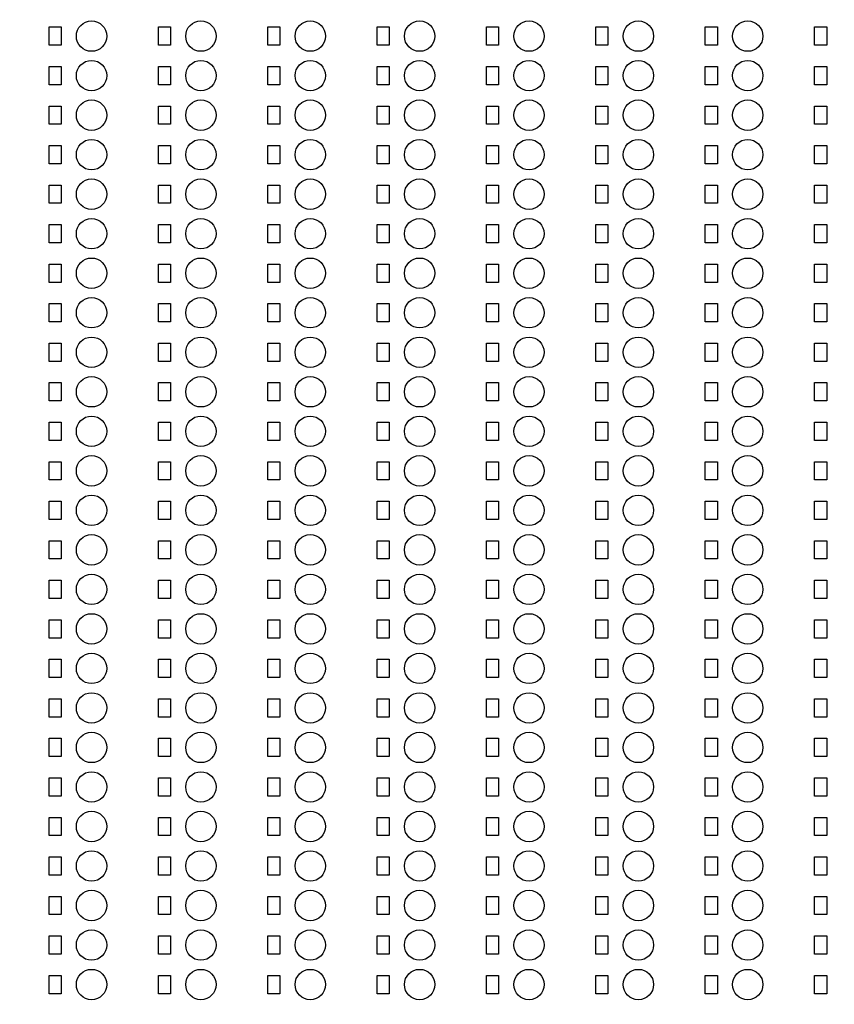
# Model space of a CAD drawing. Units: inches. Extents: x 248 to 257848, y -133774 to 133826.
# Drawn here: x 208206 to 214910, y 41684 to 49781 of the extents above; entities that cross this region are included whole.
import ezdxf

# ---------------------------------------------------------------- set-up
doc = ezdxf.new("R2010")
doc.units = ezdxf.units.IN
doc.header["$MEASUREMENT"] = 0
doc.layers.add('1 - Negative', color=150, linetype='Continuous')

msp = doc.modelspace()

# ---------------------------------------------------------------- linework, layer by layer
msp.add_circle((190947.5, 66925.6), 50800)
at = {"layer": '1 - Negative'}
for points in [[(208547.5, 49571.4), (208447.5, 49571.4), (208447.5, 49721.4), (208547.5, 49721.4)], [(208547.5, 49571.4), (208447.5, 49571.4), (208447.5, 49721.4), (208547.5, 49721.4)], [(209447.5, 49571.4), (209347.5, 49571.4), (209347.5, 49721.4), (209447.5, 49721.4)], [(209447.5, 49571.4), (209347.5, 49571.4), (209347.5, 49721.4), (209447.5, 49721.4)], [(210347.5, 49571.4), (210247.5, 49571.4), (210247.5, 49721.4), (210347.5, 49721.4)], [(210347.5, 49571.4), (210247.5, 49571.4), (210247.5, 49721.4), (210347.5, 49721.4)], [(211247.5, 49571.4), (211147.5, 49571.4), (211147.5, 49721.4), (211247.5, 49721.4)], [(211247.5, 49571.4), (211147.5, 49571.4), (211147.5, 49721.4), (211247.5, 49721.4)], [(212147.5, 49571.4), (212047.5, 49571.4), (212047.5, 49721.4), (212147.5, 49721.4)], [(212147.5, 49571.4), (212047.5, 49571.4), (212047.5, 49721.4), (212147.5, 49721.4)], [(213047.5, 49571.4), (212947.5, 49571.4), (212947.5, 49721.4), (213047.5, 49721.4)], [(213047.5, 49571.4), (212947.5, 49571.4), (212947.5, 49721.4), (213047.5, 49721.4)], [(213947.5, 49571.4), (213847.5, 49571.4), (213847.5, 49721.4), (213947.5, 49721.4)], [(213947.5, 49571.4), (213847.5, 49571.4), (213847.5, 49721.4), (213947.5, 49721.4)], [(214847.5, 49571.4), (214747.5, 49571.4), (214747.5, 49721.4), (214847.5, 49721.4)], [(214847.5, 49571.4), (214747.5, 49571.4), (214747.5, 49721.4), (214847.5, 49721.4)], [(208547.5, 49246.4), (208447.5, 49246.4), (208447.5, 49396.4), (208547.5, 49396.4)], [(208547.5, 49246.4), (208447.5, 49246.4), (208447.5, 49396.4), (208547.5, 49396.4)], [(209447.5, 49246.4), (209347.5, 49246.4), (209347.5, 49396.4), (209447.5, 49396.4)], [(209447.5, 49246.4), (209347.5, 49246.4), (209347.5, 49396.4), (209447.5, 49396.4)], [(210347.5, 49246.4), (210247.5, 49246.4), (210247.5, 49396.4), (210347.5, 49396.4)], [(210347.5, 49246.4), (210247.5, 49246.4), (210247.5, 49396.4), (210347.5, 49396.4)], [(211247.5, 49246.4), (211147.5, 49246.4), (211147.5, 49396.4), (211247.5, 49396.4)], [(211247.5, 49246.4), (211147.5, 49246.4), (211147.5, 49396.4), (211247.5, 49396.4)], [(212147.5, 49246.4), (212047.5, 49246.4), (212047.5, 49396.4), (212147.5, 49396.4)], [(212147.5, 49246.4), (212047.5, 49246.4), (212047.5, 49396.4), (212147.5, 49396.4)], [(213047.5, 49246.4), (212947.5, 49246.4), (212947.5, 49396.4), (213047.5, 49396.4)], [(213047.5, 49246.4), (212947.5, 49246.4), (212947.5, 49396.4), (213047.5, 49396.4)], [(213947.5, 49246.4), (213847.5, 49246.4), (213847.5, 49396.4), (213947.5, 49396.4)], [(213947.5, 49246.4), (213847.5, 49246.4), (213847.5, 49396.4), (213947.5, 49396.4)], [(214847.5, 49246.4), (214747.5, 49246.4), (214747.5, 49396.4), (214847.5, 49396.4)], [(214847.5, 49246.4), (214747.5, 49246.4), (214747.5, 49396.4), (214847.5, 49396.4)], [(208547.5, 48921.4), (208447.5, 48921.4), (208447.5, 49071.4), (208547.5, 49071.4)], [(208547.5, 48921.4), (208447.5, 48921.4), (208447.5, 49071.4), (208547.5, 49071.4)], [(209447.5, 48921.4), (209347.5, 48921.4), (209347.5, 49071.4), (209447.5, 49071.4)], [(209447.5, 48921.4), (209347.5, 48921.4), (209347.5, 49071.4), (209447.5, 49071.4)], [(210347.5, 48921.4), (210247.5, 48921.4), (210247.5, 49071.4), (210347.5, 49071.4)], [(210347.5, 48921.4), (210247.5, 48921.4), (210247.5, 49071.4), (210347.5, 49071.4)], [(211247.5, 48921.4), (211147.5, 48921.4), (211147.5, 49071.4), (211247.5, 49071.4)], [(211247.5, 48921.4), (211147.5, 48921.4), (211147.5, 49071.4), (211247.5, 49071.4)], [(212147.5, 48921.4), (212047.5, 48921.4), (212047.5, 49071.4), (212147.5, 49071.4)], [(212147.5, 48921.4), (212047.5, 48921.4), (212047.5, 49071.4), (212147.5, 49071.4)], [(213047.5, 48921.4), (212947.5, 48921.4), (212947.5, 49071.4), (213047.5, 49071.4)], [(213047.5, 48921.4), (212947.5, 48921.4), (212947.5, 49071.4), (213047.5, 49071.4)], [(213947.5, 48921.4), (213847.5, 48921.4), (213847.5, 49071.4), (213947.5, 49071.4)], [(213947.5, 48921.4), (213847.5, 48921.4), (213847.5, 49071.4), (213947.5, 49071.4)], [(214847.5, 48921.4), (214747.5, 48921.4), (214747.5, 49071.4), (214847.5, 49071.4)], [(214847.5, 48921.4), (214747.5, 48921.4), (214747.5, 49071.4), (214847.5, 49071.4)], [(208547.5, 48596.4), (208447.5, 48596.4), (208447.5, 48746.4), (208547.5, 48746.4)], [(208547.5, 48596.4), (208447.5, 48596.4), (208447.5, 48746.4), (208547.5, 48746.4)], [(209447.5, 48596.4), (209347.5, 48596.4), (209347.5, 48746.4), (209447.5, 48746.4)], [(209447.5, 48596.4), (209347.5, 48596.4), (209347.5, 48746.4), (209447.5, 48746.4)], [(210347.5, 48596.4), (210247.5, 48596.4), (210247.5, 48746.4), (210347.5, 48746.4)], [(210347.5, 48596.4), (210247.5, 48596.4), (210247.5, 48746.4), (210347.5, 48746.4)], [(211247.5, 48596.4), (211147.5, 48596.4), (211147.5, 48746.4), (211247.5, 48746.4)], [(211247.5, 48596.4), (211147.5, 48596.4), (211147.5, 48746.4), (211247.5, 48746.4)], [(212147.5, 48596.4), (212047.5, 48596.4), (212047.5, 48746.4), (212147.5, 48746.4)], [(212147.5, 48596.4), (212047.5, 48596.4), (212047.5, 48746.4), (212147.5, 48746.4)], [(213047.5, 48596.4), (212947.5, 48596.4), (212947.5, 48746.4), (213047.5, 48746.4)], [(213047.5, 48596.4), (212947.5, 48596.4), (212947.5, 48746.4), (213047.5, 48746.4)], [(213947.5, 48596.4), (213847.5, 48596.4), (213847.5, 48746.4), (213947.5, 48746.4)], [(213947.5, 48596.4), (213847.5, 48596.4), (213847.5, 48746.4), (213947.5, 48746.4)], [(214847.5, 48596.4), (214747.5, 48596.4), (214747.5, 48746.4), (214847.5, 48746.4)], [(214847.5, 48596.4), (214747.5, 48596.4), (214747.5, 48746.4), (214847.5, 48746.4)], [(208547.5, 48271.4), (208447.5, 48271.4), (208447.5, 48421.4), (208547.5, 48421.4)], [(208547.5, 48271.4), (208447.5, 48271.4), (208447.5, 48421.4), (208547.5, 48421.4)], [(209447.5, 48271.4), (209347.5, 48271.4), (209347.5, 48421.4), (209447.5, 48421.4)], [(209447.5, 48271.4), (209347.5, 48271.4), (209347.5, 48421.4), (209447.5, 48421.4)], [(210347.5, 48271.4), (210247.5, 48271.4), (210247.5, 48421.4), (210347.5, 48421.4)], [(210347.5, 48271.4), (210247.5, 48271.4), (210247.5, 48421.4), (210347.5, 48421.4)], [(211247.5, 48271.4), (211147.5, 48271.4), (211147.5, 48421.4), (211247.5, 48421.4)], [(211247.5, 48271.4), (211147.5, 48271.4), (211147.5, 48421.4), (211247.5, 48421.4)], [(212147.5, 48271.4), (212047.5, 48271.4), (212047.5, 48421.4), (212147.5, 48421.4)], [(212147.5, 48271.4), (212047.5, 48271.4), (212047.5, 48421.4), (212147.5, 48421.4)], [(213047.5, 48271.4), (212947.5, 48271.4), (212947.5, 48421.4), (213047.5, 48421.4)], [(213047.5, 48271.4), (212947.5, 48271.4), (212947.5, 48421.4), (213047.5, 48421.4)], [(213947.5, 48271.4), (213847.5, 48271.4), (213847.5, 48421.4), (213947.5, 48421.4)], [(213947.5, 48271.4), (213847.5, 48271.4), (213847.5, 48421.4), (213947.5, 48421.4)], [(214847.5, 48271.4), (214747.5, 48271.4), (214747.5, 48421.4), (214847.5, 48421.4)], [(214847.5, 48271.4), (214747.5, 48271.4), (214747.5, 48421.4), (214847.5, 48421.4)], [(208547.5, 47946.4), (208447.5, 47946.4), (208447.5, 48096.4), (208547.5, 48096.4)], [(208547.5, 47946.4), (208447.5, 47946.4), (208447.5, 48096.4), (208547.5, 48096.4)], [(209447.5, 47946.4), (209347.5, 47946.4), (209347.5, 48096.4), (209447.5, 48096.4)], [(209447.5, 47946.4), (209347.5, 47946.4), (209347.5, 48096.4), (209447.5, 48096.4)], [(210347.5, 47946.4), (210247.5, 47946.4), (210247.5, 48096.4), (210347.5, 48096.4)], [(210347.5, 47946.4), (210247.5, 47946.4), (210247.5, 48096.4), (210347.5, 48096.4)], [(211247.5, 47946.4), (211147.5, 47946.4), (211147.5, 48096.4), (211247.5, 48096.4)], [(211247.5, 47946.4), (211147.5, 47946.4), (211147.5, 48096.4), (211247.5, 48096.4)], [(212147.5, 47946.4), (212047.5, 47946.4), (212047.5, 48096.4), (212147.5, 48096.4)], [(212147.5, 47946.4), (212047.5, 47946.4), (212047.5, 48096.4), (212147.5, 48096.4)], [(213047.5, 47946.4), (212947.5, 47946.4), (212947.5, 48096.4), (213047.5, 48096.4)], [(213047.5, 47946.4), (212947.5, 47946.4), (212947.5, 48096.4), (213047.5, 48096.4)], [(213947.5, 47946.4), (213847.5, 47946.4), (213847.5, 48096.4), (213947.5, 48096.4)], [(213947.5, 47946.4), (213847.5, 47946.4), (213847.5, 48096.4), (213947.5, 48096.4)], [(214847.5, 47946.4), (214747.5, 47946.4), (214747.5, 48096.4), (214847.5, 48096.4)], [(214847.5, 47946.4), (214747.5, 47946.4), (214747.5, 48096.4), (214847.5, 48096.4)], [(208547.5, 47621.4), (208447.5, 47621.4), (208447.5, 47771.4), (208547.5, 47771.4)], [(208547.5, 47621.4), (208447.5, 47621.4), (208447.5, 47771.4), (208547.5, 47771.4)], [(209447.5, 47621.4), (209347.5, 47621.4), (209347.5, 47771.4), (209447.5, 47771.4)], [(209447.5, 47621.4), (209347.5, 47621.4), (209347.5, 47771.4), (209447.5, 47771.4)], [(210347.5, 47621.4), (210247.5, 47621.4), (210247.5, 47771.4), (210347.5, 47771.4)], [(210347.5, 47621.4), (210247.5, 47621.4), (210247.5, 47771.4), (210347.5, 47771.4)], [(211247.5, 47621.4), (211147.5, 47621.4), (211147.5, 47771.4), (211247.5, 47771.4)], [(211247.5, 47621.4), (211147.5, 47621.4), (211147.5, 47771.4), (211247.5, 47771.4)], [(212147.5, 47621.4), (212047.5, 47621.4), (212047.5, 47771.4), (212147.5, 47771.4)], [(212147.5, 47621.4), (212047.5, 47621.4), (212047.5, 47771.4), (212147.5, 47771.4)], [(213047.5, 47621.4), (212947.5, 47621.4), (212947.5, 47771.4), (213047.5, 47771.4)], [(213047.5, 47621.4), (212947.5, 47621.4), (212947.5, 47771.4), (213047.5, 47771.4)], [(213947.5, 47621.4), (213847.5, 47621.4), (213847.5, 47771.4), (213947.5, 47771.4)], [(213947.5, 47621.4), (213847.5, 47621.4), (213847.5, 47771.4), (213947.5, 47771.4)], [(214847.5, 47621.4), (214747.5, 47621.4), (214747.5, 47771.4), (214847.5, 47771.4)], [(214847.5, 47621.4), (214747.5, 47621.4), (214747.5, 47771.4), (214847.5, 47771.4)], [(208547.5, 47296.4), (208447.5, 47296.4), (208447.5, 47446.4), (208547.5, 47446.4)], [(208547.5, 47296.4), (208447.5, 47296.4), (208447.5, 47446.4), (208547.5, 47446.4)], [(209447.5, 47296.4), (209347.5, 47296.4), (209347.5, 47446.4), (209447.5, 47446.4)], [(209447.5, 47296.4), (209347.5, 47296.4), (209347.5, 47446.4), (209447.5, 47446.4)], [(210347.5, 47296.4), (210247.5, 47296.4), (210247.5, 47446.4), (210347.5, 47446.4)], [(210347.5, 47296.4), (210247.5, 47296.4), (210247.5, 47446.4), (210347.5, 47446.4)], [(211247.5, 47296.4), (211147.5, 47296.4), (211147.5, 47446.4), (211247.5, 47446.4)], [(211247.5, 47296.4), (211147.5, 47296.4), (211147.5, 47446.4), (211247.5, 47446.4)], [(212147.5, 47296.4), (212047.5, 47296.4), (212047.5, 47446.4), (212147.5, 47446.4)], [(212147.5, 47296.4), (212047.5, 47296.4), (212047.5, 47446.4), (212147.5, 47446.4)], [(213047.5, 47296.4), (212947.5, 47296.4), (212947.5, 47446.4), (213047.5, 47446.4)], [(213047.5, 47296.4), (212947.5, 47296.4), (212947.5, 47446.4), (213047.5, 47446.4)], [(213947.5, 47296.4), (213847.5, 47296.4), (213847.5, 47446.4), (213947.5, 47446.4)], [(213947.5, 47296.4), (213847.5, 47296.4), (213847.5, 47446.4), (213947.5, 47446.4)], [(214847.5, 47296.4), (214747.5, 47296.4), (214747.5, 47446.4), (214847.5, 47446.4)], [(214847.5, 47296.4), (214747.5, 47296.4), (214747.5, 47446.4), (214847.5, 47446.4)], [(208547.5, 46971.4), (208447.5, 46971.4), (208447.5, 47121.4), (208547.5, 47121.4)], [(208547.5, 46971.4), (208447.5, 46971.4), (208447.5, 47121.4), (208547.5, 47121.4)], [(209447.5, 46971.4), (209347.5, 46971.4), (209347.5, 47121.4), (209447.5, 47121.4)], [(209447.5, 46971.4), (209347.5, 46971.4), (209347.5, 47121.4), (209447.5, 47121.4)], [(210347.5, 46971.4), (210247.5, 46971.4), (210247.5, 47121.4), (210347.5, 47121.4)], [(210347.5, 46971.4), (210247.5, 46971.4), (210247.5, 47121.4), (210347.5, 47121.4)], [(211247.5, 46971.4), (211147.5, 46971.4), (211147.5, 47121.4), (211247.5, 47121.4)], [(211247.5, 46971.4), (211147.5, 46971.4), (211147.5, 47121.4), (211247.5, 47121.4)], [(212147.5, 46971.4), (212047.5, 46971.4), (212047.5, 47121.4), (212147.5, 47121.4)], [(212147.5, 46971.4), (212047.5, 46971.4), (212047.5, 47121.4), (212147.5, 47121.4)], [(213047.5, 46971.4), (212947.5, 46971.4), (212947.5, 47121.4), (213047.5, 47121.4)], [(213047.5, 46971.4), (212947.5, 46971.4), (212947.5, 47121.4), (213047.5, 47121.4)], [(213947.5, 46971.4), (213847.5, 46971.4), (213847.5, 47121.4), (213947.5, 47121.4)], [(213947.5, 46971.4), (213847.5, 46971.4), (213847.5, 47121.4), (213947.5, 47121.4)], [(214847.5, 46971.4), (214747.5, 46971.4), (214747.5, 47121.4), (214847.5, 47121.4)], [(214847.5, 46971.4), (214747.5, 46971.4), (214747.5, 47121.4), (214847.5, 47121.4)], [(208547.5, 46646.4), (208447.5, 46646.4), (208447.5, 46796.4), (208547.5, 46796.4)], [(208547.5, 46646.4), (208447.5, 46646.4), (208447.5, 46796.4), (208547.5, 46796.4)], [(209447.5, 46646.4), (209347.5, 46646.4), (209347.5, 46796.4), (209447.5, 46796.4)], [(209447.5, 46646.4), (209347.5, 46646.4), (209347.5, 46796.4), (209447.5, 46796.4)], [(210347.5, 46646.4), (210247.5, 46646.4), (210247.5, 46796.4), (210347.5, 46796.4)], [(210347.5, 46646.4), (210247.5, 46646.4), (210247.5, 46796.4), (210347.5, 46796.4)], [(211247.5, 46646.4), (211147.5, 46646.4), (211147.5, 46796.4), (211247.5, 46796.4)], [(211247.5, 46646.4), (211147.5, 46646.4), (211147.5, 46796.4), (211247.5, 46796.4)], [(212147.5, 46646.4), (212047.5, 46646.4), (212047.5, 46796.4), (212147.5, 46796.4)], [(212147.5, 46646.4), (212047.5, 46646.4), (212047.5, 46796.4), (212147.5, 46796.4)], [(213047.5, 46646.4), (212947.5, 46646.4), (212947.5, 46796.4), (213047.5, 46796.4)], [(213047.5, 46646.4), (212947.5, 46646.4), (212947.5, 46796.4), (213047.5, 46796.4)], [(213947.5, 46646.4), (213847.5, 46646.4), (213847.5, 46796.4), (213947.5, 46796.4)], [(213947.5, 46646.4), (213847.5, 46646.4), (213847.5, 46796.4), (213947.5, 46796.4)], [(214847.5, 46646.4), (214747.5, 46646.4), (214747.5, 46796.4), (214847.5, 46796.4)], [(214847.5, 46646.4), (214747.5, 46646.4), (214747.5, 46796.4), (214847.5, 46796.4)], [(208547.5, 46321.4), (208447.5, 46321.4), (208447.5, 46471.4), (208547.5, 46471.4)], [(208547.5, 46321.4), (208447.5, 46321.4), (208447.5, 46471.4), (208547.5, 46471.4)], [(209447.5, 46321.4), (209347.5, 46321.4), (209347.5, 46471.4), (209447.5, 46471.4)], [(209447.5, 46321.4), (209347.5, 46321.4), (209347.5, 46471.4), (209447.5, 46471.4)], [(210347.5, 46321.4), (210247.5, 46321.4), (210247.5, 46471.4), (210347.5, 46471.4)], [(210347.5, 46321.4), (210247.5, 46321.4), (210247.5, 46471.4), (210347.5, 46471.4)], [(211247.5, 46321.4), (211147.5, 46321.4), (211147.5, 46471.4), (211247.5, 46471.4)], [(211247.5, 46321.4), (211147.5, 46321.4), (211147.5, 46471.4), (211247.5, 46471.4)], [(212147.5, 46321.4), (212047.5, 46321.4), (212047.5, 46471.4), (212147.5, 46471.4)], [(212147.5, 46321.4), (212047.5, 46321.4), (212047.5, 46471.4), (212147.5, 46471.4)], [(213047.5, 46321.4), (212947.5, 46321.4), (212947.5, 46471.4), (213047.5, 46471.4)], [(213047.5, 46321.4), (212947.5, 46321.4), (212947.5, 46471.4), (213047.5, 46471.4)], [(213947.5, 46321.4), (213847.5, 46321.4), (213847.5, 46471.4), (213947.5, 46471.4)], [(213947.5, 46321.4), (213847.5, 46321.4), (213847.5, 46471.4), (213947.5, 46471.4)], [(214847.5, 46321.4), (214747.5, 46321.4), (214747.5, 46471.4), (214847.5, 46471.4)], [(214847.5, 46321.4), (214747.5, 46321.4), (214747.5, 46471.4), (214847.5, 46471.4)], [(208547.5, 45996.4), (208447.5, 45996.4), (208447.5, 46146.4), (208547.5, 46146.4)], [(208547.5, 45996.4), (208447.5, 45996.4), (208447.5, 46146.4), (208547.5, 46146.4)], [(209447.5, 45996.4), (209347.5, 45996.4), (209347.5, 46146.4), (209447.5, 46146.4)], [(209447.5, 45996.4), (209347.5, 45996.4), (209347.5, 46146.4), (209447.5, 46146.4)], [(210347.5, 45996.4), (210247.5, 45996.4), (210247.5, 46146.4), (210347.5, 46146.4)], [(210347.5, 45996.4), (210247.5, 45996.4), (210247.5, 46146.4), (210347.5, 46146.4)], [(211247.5, 45996.4), (211147.5, 45996.4), (211147.5, 46146.4), (211247.5, 46146.4)], [(211247.5, 45996.4), (211147.5, 45996.4), (211147.5, 46146.4), (211247.5, 46146.4)], [(212147.5, 45996.4), (212047.5, 45996.4), (212047.5, 46146.4), (212147.5, 46146.4)], [(212147.5, 45996.4), (212047.5, 45996.4), (212047.5, 46146.4), (212147.5, 46146.4)], [(213047.5, 45996.4), (212947.5, 45996.4), (212947.5, 46146.4), (213047.5, 46146.4)], [(213047.5, 45996.4), (212947.5, 45996.4), (212947.5, 46146.4), (213047.5, 46146.4)], [(213947.5, 45996.4), (213847.5, 45996.4), (213847.5, 46146.4), (213947.5, 46146.4)], [(213947.5, 45996.4), (213847.5, 45996.4), (213847.5, 46146.4), (213947.5, 46146.4)], [(214847.5, 45996.4), (214747.5, 45996.4), (214747.5, 46146.4), (214847.5, 46146.4)], [(214847.5, 45996.4), (214747.5, 45996.4), (214747.5, 46146.4), (214847.5, 46146.4)], [(208547.5, 45671.4), (208447.5, 45671.4), (208447.5, 45821.4), (208547.5, 45821.4)], [(208547.5, 45671.4), (208447.5, 45671.4), (208447.5, 45821.4), (208547.5, 45821.4)], [(209447.5, 45671.4), (209347.5, 45671.4), (209347.5, 45821.4), (209447.5, 45821.4)], [(209447.5, 45671.4), (209347.5, 45671.4), (209347.5, 45821.4), (209447.5, 45821.4)], [(210347.5, 45671.4), (210247.5, 45671.4), (210247.5, 45821.4), (210347.5, 45821.4)], [(210347.5, 45671.4), (210247.5, 45671.4), (210247.5, 45821.4), (210347.5, 45821.4)], [(211247.5, 45671.4), (211147.5, 45671.4), (211147.5, 45821.4), (211247.5, 45821.4)], [(211247.5, 45671.4), (211147.5, 45671.4), (211147.5, 45821.4), (211247.5, 45821.4)], [(212147.5, 45671.4), (212047.5, 45671.4), (212047.5, 45821.4), (212147.5, 45821.4)], [(212147.5, 45671.4), (212047.5, 45671.4), (212047.5, 45821.4), (212147.5, 45821.4)], [(213047.5, 45671.4), (212947.5, 45671.4), (212947.5, 45821.4), (213047.5, 45821.4)], [(213047.5, 45671.4), (212947.5, 45671.4), (212947.5, 45821.4), (213047.5, 45821.4)], [(213947.5, 45671.4), (213847.5, 45671.4), (213847.5, 45821.4), (213947.5, 45821.4)], [(213947.5, 45671.4), (213847.5, 45671.4), (213847.5, 45821.4), (213947.5, 45821.4)], [(214847.5, 45671.4), (214747.5, 45671.4), (214747.5, 45821.4), (214847.5, 45821.4)], [(214847.5, 45671.4), (214747.5, 45671.4), (214747.5, 45821.4), (214847.5, 45821.4)], [(208547.5, 45346.4), (208447.5, 45346.4), (208447.5, 45496.4), (208547.5, 45496.4)], [(208547.5, 45346.4), (208447.5, 45346.4), (208447.5, 45496.4), (208547.5, 45496.4)], [(209447.5, 45346.4), (209347.5, 45346.4), (209347.5, 45496.4), (209447.5, 45496.4)], [(209447.5, 45346.4), (209347.5, 45346.4), (209347.5, 45496.4), (209447.5, 45496.4)], [(210347.5, 45346.4), (210247.5, 45346.4), (210247.5, 45496.4), (210347.5, 45496.4)], [(210347.5, 45346.4), (210247.5, 45346.4), (210247.5, 45496.4), (210347.5, 45496.4)], [(211247.5, 45346.4), (211147.5, 45346.4), (211147.5, 45496.4), (211247.5, 45496.4)], [(211247.5, 45346.4), (211147.5, 45346.4), (211147.5, 45496.4), (211247.5, 45496.4)], [(212147.5, 45346.4), (212047.5, 45346.4), (212047.5, 45496.4), (212147.5, 45496.4)], [(212147.5, 45346.4), (212047.5, 45346.4), (212047.5, 45496.4), (212147.5, 45496.4)], [(213047.5, 45346.4), (212947.5, 45346.4), (212947.5, 45496.4), (213047.5, 45496.4)], [(213047.5, 45346.4), (212947.5, 45346.4), (212947.5, 45496.4), (213047.5, 45496.4)], [(213947.5, 45346.4), (213847.5, 45346.4), (213847.5, 45496.4), (213947.5, 45496.4)], [(213947.5, 45346.4), (213847.5, 45346.4), (213847.5, 45496.4), (213947.5, 45496.4)], [(214847.5, 45346.4), (214747.5, 45346.4), (214747.5, 45496.4), (214847.5, 45496.4)], [(214847.5, 45346.4), (214747.5, 45346.4), (214747.5, 45496.4), (214847.5, 45496.4)], [(208547.5, 45021.4), (208447.5, 45021.4), (208447.5, 45171.4), (208547.5, 45171.4)], [(208547.5, 45021.4), (208447.5, 45021.4), (208447.5, 45171.4), (208547.5, 45171.4)], [(209447.5, 45021.4), (209347.5, 45021.4), (209347.5, 45171.4), (209447.5, 45171.4)], [(209447.5, 45021.4), (209347.5, 45021.4), (209347.5, 45171.4), (209447.5, 45171.4)], [(210347.5, 45021.4), (210247.5, 45021.4), (210247.5, 45171.4), (210347.5, 45171.4)], [(210347.5, 45021.4), (210247.5, 45021.4), (210247.5, 45171.4), (210347.5, 45171.4)], [(211247.5, 45021.4), (211147.5, 45021.4), (211147.5, 45171.4), (211247.5, 45171.4)], [(211247.5, 45021.4), (211147.5, 45021.4), (211147.5, 45171.4), (211247.5, 45171.4)], [(212147.5, 45021.4), (212047.5, 45021.4), (212047.5, 45171.4), (212147.5, 45171.4)], [(212147.5, 45021.4), (212047.5, 45021.4), (212047.5, 45171.4), (212147.5, 45171.4)], [(213047.5, 45021.4), (212947.5, 45021.4), (212947.5, 45171.4), (213047.5, 45171.4)], [(213047.5, 45021.4), (212947.5, 45021.4), (212947.5, 45171.4), (213047.5, 45171.4)], [(213947.5, 45021.4), (213847.5, 45021.4), (213847.5, 45171.4), (213947.5, 45171.4)], [(213947.5, 45021.4), (213847.5, 45021.4), (213847.5, 45171.4), (213947.5, 45171.4)], [(214847.5, 45021.4), (214747.5, 45021.4), (214747.5, 45171.4), (214847.5, 45171.4)], [(214847.5, 45021.4), (214747.5, 45021.4), (214747.5, 45171.4), (214847.5, 45171.4)], [(208547.5, 44696.4), (208447.5, 44696.4), (208447.5, 44846.4), (208547.5, 44846.4)], [(208547.5, 44696.4), (208447.5, 44696.4), (208447.5, 44846.4), (208547.5, 44846.4)], [(209447.5, 44696.4), (209347.5, 44696.4), (209347.5, 44846.4), (209447.5, 44846.4)], [(209447.5, 44696.4), (209347.5, 44696.4), (209347.5, 44846.4), (209447.5, 44846.4)], [(210347.5, 44696.4), (210247.5, 44696.4), (210247.5, 44846.4), (210347.5, 44846.4)], [(210347.5, 44696.4), (210247.5, 44696.4), (210247.5, 44846.4), (210347.5, 44846.4)], [(211247.5, 44696.4), (211147.5, 44696.4), (211147.5, 44846.4), (211247.5, 44846.4)], [(211247.5, 44696.4), (211147.5, 44696.4), (211147.5, 44846.4), (211247.5, 44846.4)], [(212147.5, 44696.4), (212047.5, 44696.4), (212047.5, 44846.4), (212147.5, 44846.4)], [(212147.5, 44696.4), (212047.5, 44696.4), (212047.5, 44846.4), (212147.5, 44846.4)], [(213047.5, 44696.4), (212947.5, 44696.4), (212947.5, 44846.4), (213047.5, 44846.4)], [(213047.5, 44696.4), (212947.5, 44696.4), (212947.5, 44846.4), (213047.5, 44846.4)], [(213947.5, 44696.4), (213847.5, 44696.4), (213847.5, 44846.4), (213947.5, 44846.4)], [(213947.5, 44696.4), (213847.5, 44696.4), (213847.5, 44846.4), (213947.5, 44846.4)], [(214847.5, 44696.4), (214747.5, 44696.4), (214747.5, 44846.4), (214847.5, 44846.4)], [(214847.5, 44696.4), (214747.5, 44696.4), (214747.5, 44846.4), (214847.5, 44846.4)], [(208547.5, 44371.4), (208447.5, 44371.4), (208447.5, 44521.4), (208547.5, 44521.4)], [(208547.5, 44371.4), (208447.5, 44371.4), (208447.5, 44521.4), (208547.5, 44521.4)], [(209447.5, 44371.4), (209347.5, 44371.4), (209347.5, 44521.4), (209447.5, 44521.4)], [(209447.5, 44371.4), (209347.5, 44371.4), (209347.5, 44521.4), (209447.5, 44521.4)], [(210347.5, 44371.4), (210247.5, 44371.4), (210247.5, 44521.4), (210347.5, 44521.4)], [(210347.5, 44371.4), (210247.5, 44371.4), (210247.5, 44521.4), (210347.5, 44521.4)], [(211247.5, 44371.4), (211147.5, 44371.4), (211147.5, 44521.4), (211247.5, 44521.4)], [(211247.5, 44371.4), (211147.5, 44371.4), (211147.5, 44521.4), (211247.5, 44521.4)], [(212147.5, 44371.4), (212047.5, 44371.4), (212047.5, 44521.4), (212147.5, 44521.4)], [(212147.5, 44371.4), (212047.5, 44371.4), (212047.5, 44521.4), (212147.5, 44521.4)], [(213047.5, 44371.4), (212947.5, 44371.4), (212947.5, 44521.4), (213047.5, 44521.4)], [(213047.5, 44371.4), (212947.5, 44371.4), (212947.5, 44521.4), (213047.5, 44521.4)], [(213947.5, 44371.4), (213847.5, 44371.4), (213847.5, 44521.4), (213947.5, 44521.4)], [(213947.5, 44371.4), (213847.5, 44371.4), (213847.5, 44521.4), (213947.5, 44521.4)], [(214847.5, 44371.4), (214747.5, 44371.4), (214747.5, 44521.4), (214847.5, 44521.4)], [(214847.5, 44371.4), (214747.5, 44371.4), (214747.5, 44521.4), (214847.5, 44521.4)], [(208547.5, 44046.4), (208447.5, 44046.4), (208447.5, 44196.4), (208547.5, 44196.4)], [(208547.5, 44046.4), (208447.5, 44046.4), (208447.5, 44196.4), (208547.5, 44196.4)], [(209447.5, 44046.4), (209347.5, 44046.4), (209347.5, 44196.4), (209447.5, 44196.4)], [(209447.5, 44046.4), (209347.5, 44046.4), (209347.5, 44196.4), (209447.5, 44196.4)], [(210347.5, 44046.4), (210247.5, 44046.4), (210247.5, 44196.4), (210347.5, 44196.4)], [(210347.5, 44046.4), (210247.5, 44046.4), (210247.5, 44196.4), (210347.5, 44196.4)], [(211247.5, 44046.4), (211147.5, 44046.4), (211147.5, 44196.4), (211247.5, 44196.4)], [(211247.5, 44046.4), (211147.5, 44046.4), (211147.5, 44196.4), (211247.5, 44196.4)], [(212147.5, 44046.4), (212047.5, 44046.4), (212047.5, 44196.4), (212147.5, 44196.4)], [(212147.5, 44046.4), (212047.5, 44046.4), (212047.5, 44196.4), (212147.5, 44196.4)], [(213047.5, 44046.4), (212947.5, 44046.4), (212947.5, 44196.4), (213047.5, 44196.4)], [(213047.5, 44046.4), (212947.5, 44046.4), (212947.5, 44196.4), (213047.5, 44196.4)], [(213947.5, 44046.4), (213847.5, 44046.4), (213847.5, 44196.4), (213947.5, 44196.4)], [(213947.5, 44046.4), (213847.5, 44046.4), (213847.5, 44196.4), (213947.5, 44196.4)], [(214847.5, 44046.4), (214747.5, 44046.4), (214747.5, 44196.4), (214847.5, 44196.4)], [(214847.5, 44046.4), (214747.5, 44046.4), (214747.5, 44196.4), (214847.5, 44196.4)], [(208547.5, 43721.4), (208447.5, 43721.4), (208447.5, 43871.4), (208547.5, 43871.4)], [(208547.5, 43721.4), (208447.5, 43721.4), (208447.5, 43871.4), (208547.5, 43871.4)], [(209447.5, 43721.4), (209347.5, 43721.4), (209347.5, 43871.4), (209447.5, 43871.4)], [(209447.5, 43721.4), (209347.5, 43721.4), (209347.5, 43871.4), (209447.5, 43871.4)], [(210347.5, 43721.4), (210247.5, 43721.4), (210247.5, 43871.4), (210347.5, 43871.4)], [(210347.5, 43721.4), (210247.5, 43721.4), (210247.5, 43871.4), (210347.5, 43871.4)], [(211247.5, 43721.4), (211147.5, 43721.4), (211147.5, 43871.4), (211247.5, 43871.4)], [(211247.5, 43721.4), (211147.5, 43721.4), (211147.5, 43871.4), (211247.5, 43871.4)], [(212147.5, 43721.4), (212047.5, 43721.4), (212047.5, 43871.4), (212147.5, 43871.4)], [(212147.5, 43721.4), (212047.5, 43721.4), (212047.5, 43871.4), (212147.5, 43871.4)], [(213047.5, 43721.4), (212947.5, 43721.4), (212947.5, 43871.4), (213047.5, 43871.4)], [(213047.5, 43721.4), (212947.5, 43721.4), (212947.5, 43871.4), (213047.5, 43871.4)], [(213947.5, 43721.4), (213847.5, 43721.4), (213847.5, 43871.4), (213947.5, 43871.4)], [(213947.5, 43721.4), (213847.5, 43721.4), (213847.5, 43871.4), (213947.5, 43871.4)], [(214847.5, 43721.4), (214747.5, 43721.4), (214747.5, 43871.4), (214847.5, 43871.4)], [(214847.5, 43721.4), (214747.5, 43721.4), (214747.5, 43871.4), (214847.5, 43871.4)], [(208547.5, 43396.4), (208447.5, 43396.4), (208447.5, 43546.4), (208547.5, 43546.4)], [(208547.5, 43396.4), (208447.5, 43396.4), (208447.5, 43546.4), (208547.5, 43546.4)], [(209447.5, 43396.4), (209347.5, 43396.4), (209347.5, 43546.4), (209447.5, 43546.4)], [(209447.5, 43396.4), (209347.5, 43396.4), (209347.5, 43546.4), (209447.5, 43546.4)], [(210347.5, 43396.4), (210247.5, 43396.4), (210247.5, 43546.4), (210347.5, 43546.4)], [(210347.5, 43396.4), (210247.5, 43396.4), (210247.5, 43546.4), (210347.5, 43546.4)], [(211247.5, 43396.4), (211147.5, 43396.4), (211147.5, 43546.4), (211247.5, 43546.4)], [(211247.5, 43396.4), (211147.5, 43396.4), (211147.5, 43546.4), (211247.5, 43546.4)], [(212147.5, 43396.4), (212047.5, 43396.4), (212047.5, 43546.4), (212147.5, 43546.4)], [(212147.5, 43396.4), (212047.5, 43396.4), (212047.5, 43546.4), (212147.5, 43546.4)], [(213047.5, 43396.4), (212947.5, 43396.4), (212947.5, 43546.4), (213047.5, 43546.4)], [(213047.5, 43396.4), (212947.5, 43396.4), (212947.5, 43546.4), (213047.5, 43546.4)], [(213947.5, 43396.4), (213847.5, 43396.4), (213847.5, 43546.4), (213947.5, 43546.4)], [(213947.5, 43396.4), (213847.5, 43396.4), (213847.5, 43546.4), (213947.5, 43546.4)], [(214847.5, 43396.4), (214747.5, 43396.4), (214747.5, 43546.4), (214847.5, 43546.4)], [(214847.5, 43396.4), (214747.5, 43396.4), (214747.5, 43546.4), (214847.5, 43546.4)], [(208547.5, 43071.4), (208447.5, 43071.4), (208447.5, 43221.4), (208547.5, 43221.4)], [(208547.5, 43071.4), (208447.5, 43071.4), (208447.5, 43221.4), (208547.5, 43221.4)], [(209447.5, 43071.4), (209347.5, 43071.4), (209347.5, 43221.4), (209447.5, 43221.4)], [(209447.5, 43071.4), (209347.5, 43071.4), (209347.5, 43221.4), (209447.5, 43221.4)], [(210347.5, 43071.4), (210247.5, 43071.4), (210247.5, 43221.4), (210347.5, 43221.4)], [(210347.5, 43071.4), (210247.5, 43071.4), (210247.5, 43221.4), (210347.5, 43221.4)], [(211247.5, 43071.4), (211147.5, 43071.4), (211147.5, 43221.4), (211247.5, 43221.4)], [(211247.5, 43071.4), (211147.5, 43071.4), (211147.5, 43221.4), (211247.5, 43221.4)], [(212147.5, 43071.4), (212047.5, 43071.4), (212047.5, 43221.4), (212147.5, 43221.4)], [(212147.5, 43071.4), (212047.5, 43071.4), (212047.5, 43221.4), (212147.5, 43221.4)], [(213047.5, 43071.4), (212947.5, 43071.4), (212947.5, 43221.4), (213047.5, 43221.4)], [(213047.5, 43071.4), (212947.5, 43071.4), (212947.5, 43221.4), (213047.5, 43221.4)], [(213947.5, 43071.4), (213847.5, 43071.4), (213847.5, 43221.4), (213947.5, 43221.4)], [(213947.5, 43071.4), (213847.5, 43071.4), (213847.5, 43221.4), (213947.5, 43221.4)], [(214847.5, 43071.4), (214747.5, 43071.4), (214747.5, 43221.4), (214847.5, 43221.4)], [(214847.5, 43071.4), (214747.5, 43071.4), (214747.5, 43221.4), (214847.5, 43221.4)], [(208547.5, 42746.4), (208447.5, 42746.4), (208447.5, 42896.4), (208547.5, 42896.4)], [(208547.5, 42746.4), (208447.5, 42746.4), (208447.5, 42896.4), (208547.5, 42896.4)], [(209447.5, 42746.4), (209347.5, 42746.4), (209347.5, 42896.4), (209447.5, 42896.4)], [(209447.5, 42746.4), (209347.5, 42746.4), (209347.5, 42896.4), (209447.5, 42896.4)], [(210347.5, 42746.4), (210247.5, 42746.4), (210247.5, 42896.4), (210347.5, 42896.4)], [(210347.5, 42746.4), (210247.5, 42746.4), (210247.5, 42896.4), (210347.5, 42896.4)], [(211247.5, 42746.4), (211147.5, 42746.4), (211147.5, 42896.4), (211247.5, 42896.4)], [(211247.5, 42746.4), (211147.5, 42746.4), (211147.5, 42896.4), (211247.5, 42896.4)], [(212147.5, 42746.4), (212047.5, 42746.4), (212047.5, 42896.4), (212147.5, 42896.4)], [(212147.5, 42746.4), (212047.5, 42746.4), (212047.5, 42896.4), (212147.5, 42896.4)], [(213047.5, 42746.4), (212947.5, 42746.4), (212947.5, 42896.4), (213047.5, 42896.4)], [(213047.5, 42746.4), (212947.5, 42746.4), (212947.5, 42896.4), (213047.5, 42896.4)], [(213947.5, 42746.4), (213847.5, 42746.4), (213847.5, 42896.4), (213947.5, 42896.4)], [(213947.5, 42746.4), (213847.5, 42746.4), (213847.5, 42896.4), (213947.5, 42896.4)], [(214847.5, 42746.4), (214747.5, 42746.4), (214747.5, 42896.4), (214847.5, 42896.4)], [(214847.5, 42746.4), (214747.5, 42746.4), (214747.5, 42896.4), (214847.5, 42896.4)], [(208547.5, 42421.4), (208447.5, 42421.4), (208447.5, 42571.4), (208547.5, 42571.4)], [(208547.5, 42421.4), (208447.5, 42421.4), (208447.5, 42571.4), (208547.5, 42571.4)], [(209447.5, 42421.4), (209347.5, 42421.4), (209347.5, 42571.4), (209447.5, 42571.4)], [(209447.5, 42421.4), (209347.5, 42421.4), (209347.5, 42571.4), (209447.5, 42571.4)], [(210347.5, 42421.4), (210247.5, 42421.4), (210247.5, 42571.4), (210347.5, 42571.4)], [(210347.5, 42421.4), (210247.5, 42421.4), (210247.5, 42571.4), (210347.5, 42571.4)], [(211247.5, 42421.4), (211147.5, 42421.4), (211147.5, 42571.4), (211247.5, 42571.4)], [(211247.5, 42421.4), (211147.5, 42421.4), (211147.5, 42571.4), (211247.5, 42571.4)], [(212147.5, 42421.4), (212047.5, 42421.4), (212047.5, 42571.4), (212147.5, 42571.4)], [(212147.5, 42421.4), (212047.5, 42421.4), (212047.5, 42571.4), (212147.5, 42571.4)], [(213047.5, 42421.4), (212947.5, 42421.4), (212947.5, 42571.4), (213047.5, 42571.4)], [(213047.5, 42421.4), (212947.5, 42421.4), (212947.5, 42571.4), (213047.5, 42571.4)], [(213947.5, 42421.4), (213847.5, 42421.4), (213847.5, 42571.4), (213947.5, 42571.4)], [(213947.5, 42421.4), (213847.5, 42421.4), (213847.5, 42571.4), (213947.5, 42571.4)], [(214847.5, 42421.4), (214747.5, 42421.4), (214747.5, 42571.4), (214847.5, 42571.4)], [(214847.5, 42421.4), (214747.5, 42421.4), (214747.5, 42571.4), (214847.5, 42571.4)], [(208547.5, 42096.4), (208447.5, 42096.4), (208447.5, 42246.4), (208547.5, 42246.4)], [(208547.5, 42096.4), (208447.5, 42096.4), (208447.5, 42246.4), (208547.5, 42246.4)], [(209447.5, 42096.4), (209347.5, 42096.4), (209347.5, 42246.4), (209447.5, 42246.4)], [(209447.5, 42096.4), (209347.5, 42096.4), (209347.5, 42246.4), (209447.5, 42246.4)], [(210347.5, 42096.4), (210247.5, 42096.4), (210247.5, 42246.4), (210347.5, 42246.4)], [(210347.5, 42096.4), (210247.5, 42096.4), (210247.5, 42246.4), (210347.5, 42246.4)], [(211247.5, 42096.4), (211147.5, 42096.4), (211147.5, 42246.4), (211247.5, 42246.4)], [(211247.5, 42096.4), (211147.5, 42096.4), (211147.5, 42246.4), (211247.5, 42246.4)], [(212147.5, 42096.4), (212047.5, 42096.4), (212047.5, 42246.4), (212147.5, 42246.4)], [(212147.5, 42096.4), (212047.5, 42096.4), (212047.5, 42246.4), (212147.5, 42246.4)], [(213047.5, 42096.4), (212947.5, 42096.4), (212947.5, 42246.4), (213047.5, 42246.4)], [(213047.5, 42096.4), (212947.5, 42096.4), (212947.5, 42246.4), (213047.5, 42246.4)], [(213947.5, 42096.4), (213847.5, 42096.4), (213847.5, 42246.4), (213947.5, 42246.4)], [(213947.5, 42096.4), (213847.5, 42096.4), (213847.5, 42246.4), (213947.5, 42246.4)], [(214847.5, 42096.4), (214747.5, 42096.4), (214747.5, 42246.4), (214847.5, 42246.4)], [(214847.5, 42096.4), (214747.5, 42096.4), (214747.5, 42246.4), (214847.5, 42246.4)], [(208547.5, 41771.4), (208447.5, 41771.4), (208447.5, 41921.4), (208547.5, 41921.4)], [(208547.5, 41771.4), (208447.5, 41771.4), (208447.5, 41921.4), (208547.5, 41921.4)], [(209447.5, 41771.4), (209347.5, 41771.4), (209347.5, 41921.4), (209447.5, 41921.4)], [(209447.5, 41771.4), (209347.5, 41771.4), (209347.5, 41921.4), (209447.5, 41921.4)], [(210347.5, 41771.4), (210247.5, 41771.4), (210247.5, 41921.4), (210347.5, 41921.4)], [(210347.5, 41771.4), (210247.5, 41771.4), (210247.5, 41921.4), (210347.5, 41921.4)], [(211247.5, 41771.4), (211147.5, 41771.4), (211147.5, 41921.4), (211247.5, 41921.4)], [(211247.5, 41771.4), (211147.5, 41771.4), (211147.5, 41921.4), (211247.5, 41921.4)], [(212147.5, 41771.4), (212047.5, 41771.4), (212047.5, 41921.4), (212147.5, 41921.4)], [(212147.5, 41771.4), (212047.5, 41771.4), (212047.5, 41921.4), (212147.5, 41921.4)], [(213047.5, 41771.4), (212947.5, 41771.4), (212947.5, 41921.4), (213047.5, 41921.4)], [(213047.5, 41771.4), (212947.5, 41771.4), (212947.5, 41921.4), (213047.5, 41921.4)], [(213947.5, 41771.4), (213847.5, 41771.4), (213847.5, 41921.4), (213947.5, 41921.4)], [(213947.5, 41771.4), (213847.5, 41771.4), (213847.5, 41921.4), (213947.5, 41921.4)], [(214847.5, 41771.4), (214747.5, 41771.4), (214747.5, 41921.4), (214847.5, 41921.4)], [(214847.5, 41771.4), (214747.5, 41771.4), (214747.5, 41921.4), (214847.5, 41921.4)]]:
    msp.add_lwpolyline(points, close=True, dxfattribs=at)
for centre, radius in [((190951.2, 66926.1), 51000), ((190951.2, 66926.1), 50800), ((208797.5, 49646.4), 125), ((208797.5, 49646.4), 125), ((209697.5, 49646.4), 125), ((209697.5, 49646.4), 125), ((210597.5, 49646.4), 125), ((210597.5, 49646.4), 125), ((211497.5, 49646.4), 125), ((211497.5, 49646.4), 125), ((212397.5, 49646.4), 125), ((212397.5, 49646.4), 125), ((213297.5, 49646.4), 125), ((213297.5, 49646.4), 125), ((214197.5, 49646.4), 125), ((214197.5, 49646.4), 125), ((208797.5, 49321.4), 125), ((208797.5, 49321.4), 125), ((209697.5, 49321.4), 125), ((209697.5, 49321.4), 125), ((210597.5, 49321.4), 125), ((210597.5, 49321.4), 125), ((211497.5, 49321.4), 125), ((211497.5, 49321.4), 125), ((212397.5, 49321.4), 125), ((212397.5, 49321.4), 125), ((213297.5, 49321.4), 125), ((213297.5, 49321.4), 125), ((214197.5, 49321.4), 125), ((214197.5, 49321.4), 125), ((208797.5, 48996.4), 125), ((208797.5, 48996.4), 125), ((209697.5, 48996.4), 125), ((209697.5, 48996.4), 125), ((210597.5, 48996.4), 125), ((210597.5, 48996.4), 125), ((211497.5, 48996.4), 125), ((211497.5, 48996.4), 125), ((212397.5, 48996.4), 125), ((212397.5, 48996.4), 125), ((213297.5, 48996.4), 125), ((213297.5, 48996.4), 125), ((214197.5, 48996.4), 125), ((214197.5, 48996.4), 125), ((208797.5, 48671.4), 125), ((208797.5, 48671.4), 125), ((209697.5, 48671.4), 125), ((209697.5, 48671.4), 125), ((210597.5, 48671.4), 125), ((210597.5, 48671.4), 125), ((211497.5, 48671.4), 125), ((211497.5, 48671.4), 125), ((212397.5, 48671.4), 125), ((212397.5, 48671.4), 125), ((213297.5, 48671.4), 125), ((213297.5, 48671.4), 125), ((214197.5, 48671.4), 125), ((214197.5, 48671.4), 125), ((208797.5, 48346.4), 125), ((208797.5, 48346.4), 125), ((209697.5, 48346.4), 125), ((209697.5, 48346.4), 125), ((210597.5, 48346.4), 125), ((210597.5, 48346.4), 125), ((211497.5, 48346.4), 125), ((211497.5, 48346.4), 125), ((212397.5, 48346.4), 125), ((212397.5, 48346.4), 125), ((213297.5, 48346.4), 125), ((213297.5, 48346.4), 125), ((214197.5, 48346.4), 125), ((214197.5, 48346.4), 125), ((208797.5, 48021.4), 125), ((208797.5, 48021.4), 125), ((209697.5, 48021.4), 125), ((209697.5, 48021.4), 125), ((210597.5, 48021.4), 125), ((210597.5, 48021.4), 125), ((211497.5, 48021.4), 125), ((211497.5, 48021.4), 125), ((212397.5, 48021.4), 125), ((212397.5, 48021.4), 125), ((213297.5, 48021.4), 125), ((213297.5, 48021.4), 125), ((214197.5, 48021.4), 125), ((214197.5, 48021.4), 125), ((208797.5, 47696.4), 125), ((208797.5, 47696.4), 125), ((209697.5, 47696.4), 125), ((209697.5, 47696.4), 125), ((210597.5, 47696.4), 125), ((210597.5, 47696.4), 125), ((211497.5, 47696.4), 125), ((211497.5, 47696.4), 125), ((212397.5, 47696.4), 125), ((212397.5, 47696.4), 125), ((213297.5, 47696.4), 125), ((213297.5, 47696.4), 125), ((214197.5, 47696.4), 125), ((214197.5, 47696.4), 125), ((208797.5, 47371.4), 125), ((208797.5, 47371.4), 125), ((209697.5, 47371.4), 125), ((209697.5, 47371.4), 125), ((210597.5, 47371.4), 125), ((210597.5, 47371.4), 125), ((211497.5, 47371.4), 125), ((211497.5, 47371.4), 125), ((212397.5, 47371.4), 125), ((212397.5, 47371.4), 125), ((213297.5, 47371.4), 125), ((213297.5, 47371.4), 125), ((214197.5, 47371.4), 125), ((214197.5, 47371.4), 125), ((208797.5, 47046.4), 125), ((208797.5, 47046.4), 125), ((209697.5, 47046.4), 125), ((209697.5, 47046.4), 125), ((210597.5, 47046.4), 125), ((210597.5, 47046.4), 125), ((211497.5, 47046.4), 125), ((211497.5, 47046.4), 125), ((212397.5, 47046.4), 125), ((212397.5, 47046.4), 125), ((213297.5, 47046.4), 125), ((213297.5, 47046.4), 125), ((214197.5, 47046.4), 125), ((214197.5, 47046.4), 125), ((208797.5, 46721.4), 125), ((208797.5, 46721.4), 125), ((209697.5, 46721.4), 125), ((209697.5, 46721.4), 125), ((210597.5, 46721.4), 125), ((210597.5, 46721.4), 125), ((211497.5, 46721.4), 125), ((211497.5, 46721.4), 125), ((212397.5, 46721.4), 125), ((212397.5, 46721.4), 125), ((213297.5, 46721.4), 125), ((213297.5, 46721.4), 125), ((214197.5, 46721.4), 125), ((214197.5, 46721.4), 125), ((208797.5, 46396.4), 125), ((208797.5, 46396.4), 125), ((209697.5, 46396.4), 125), ((209697.5, 46396.4), 125), ((210597.5, 46396.4), 125), ((210597.5, 46396.4), 125), ((211497.5, 46396.4), 125), ((211497.5, 46396.4), 125), ((212397.5, 46396.4), 125), ((212397.5, 46396.4), 125), ((213297.5, 46396.4), 125), ((213297.5, 46396.4), 125), ((214197.5, 46396.4), 125), ((214197.5, 46396.4), 125), ((208797.5, 46071.4), 125), ((208797.5, 46071.4), 125), ((209697.5, 46071.4), 125), ((209697.5, 46071.4), 125), ((210597.5, 46071.4), 125), ((210597.5, 46071.4), 125), ((211497.5, 46071.4), 125), ((211497.5, 46071.4), 125), ((212397.5, 46071.4), 125), ((212397.5, 46071.4), 125), ((213297.5, 46071.4), 125), ((213297.5, 46071.4), 125), ((214197.5, 46071.4), 125), ((214197.5, 46071.4), 125), ((208797.5, 45746.4), 125), ((208797.5, 45746.4), 125), ((209697.5, 45746.4), 125), ((209697.5, 45746.4), 125), ((210597.5, 45746.4), 125), ((210597.5, 45746.4), 125), ((211497.5, 45746.4), 125), ((211497.5, 45746.4), 125), ((212397.5, 45746.4), 125), ((212397.5, 45746.4), 125), ((213297.5, 45746.4), 125), ((213297.5, 45746.4), 125), ((214197.5, 45746.4), 125), ((214197.5, 45746.4), 125), ((208797.5, 45421.4), 125), ((208797.5, 45421.4), 125), ((209697.5, 45421.4), 125), ((209697.5, 45421.4), 125), ((210597.5, 45421.4), 125), ((210597.5, 45421.4), 125), ((211497.5, 45421.4), 125), ((211497.5, 45421.4), 125), ((212397.5, 45421.4), 125), ((212397.5, 45421.4), 125), ((213297.5, 45421.4), 125), ((213297.5, 45421.4), 125), ((214197.5, 45421.4), 125), ((214197.5, 45421.4), 125), ((208797.5, 45096.4), 125), ((208797.5, 45096.4), 125), ((209697.5, 45096.4), 125), ((209697.5, 45096.4), 125), ((210597.5, 45096.4), 125), ((210597.5, 45096.4), 125), ((211497.5, 45096.4), 125), ((211497.5, 45096.4), 125), ((212397.5, 45096.4), 125), ((212397.5, 45096.4), 125), ((213297.5, 45096.4), 125), ((213297.5, 45096.4), 125), ((214197.5, 45096.4), 125), ((214197.5, 45096.4), 125), ((208797.5, 44771.4), 125), ((208797.5, 44771.4), 125), ((209697.5, 44771.4), 125), ((209697.5, 44771.4), 125), ((210597.5, 44771.4), 125), ((210597.5, 44771.4), 125), ((211497.5, 44771.4), 125), ((211497.5, 44771.4), 125), ((212397.5, 44771.4), 125), ((212397.5, 44771.4), 125), ((213297.5, 44771.4), 125), ((213297.5, 44771.4), 125), ((214197.5, 44771.4), 125), ((214197.5, 44771.4), 125), ((208797.5, 44446.4), 125), ((208797.5, 44446.4), 125), ((209697.5, 44446.4), 125), ((209697.5, 44446.4), 125), ((210597.5, 44446.4), 125), ((210597.5, 44446.4), 125), ((211497.5, 44446.4), 125), ((211497.5, 44446.4), 125), ((212397.5, 44446.4), 125), ((212397.5, 44446.4), 125), ((213297.5, 44446.4), 125), ((213297.5, 44446.4), 125), ((214197.5, 44446.4), 125), ((214197.5, 44446.4), 125), ((208797.5, 44121.4), 125), ((208797.5, 44121.4), 125), ((209697.5, 44121.4), 125), ((209697.5, 44121.4), 125), ((210597.5, 44121.4), 125), ((210597.5, 44121.4), 125), ((211497.5, 44121.4), 125), ((211497.5, 44121.4), 125), ((212397.5, 44121.4), 125), ((212397.5, 44121.4), 125), ((213297.5, 44121.4), 125), ((213297.5, 44121.4), 125), ((214197.5, 44121.4), 125), ((214197.5, 44121.4), 125), ((208797.5, 43796.4), 125), ((208797.5, 43796.4), 125), ((209697.5, 43796.4), 125), ((209697.5, 43796.4), 125), ((210597.5, 43796.4), 125), ((210597.5, 43796.4), 125), ((211497.5, 43796.4), 125), ((211497.5, 43796.4), 125), ((212397.5, 43796.4), 125), ((212397.5, 43796.4), 125), ((213297.5, 43796.4), 125), ((213297.5, 43796.4), 125), ((214197.5, 43796.4), 125), ((214197.5, 43796.4), 125), ((208797.5, 43471.4), 125), ((208797.5, 43471.4), 125), ((209697.5, 43471.4), 125), ((209697.5, 43471.4), 125), ((210597.5, 43471.4), 125), ((210597.5, 43471.4), 125), ((211497.5, 43471.4), 125), ((211497.5, 43471.4), 125), ((212397.5, 43471.4), 125), ((212397.5, 43471.4), 125), ((213297.5, 43471.4), 125), ((213297.5, 43471.4), 125), ((214197.5, 43471.4), 125), ((214197.5, 43471.4), 125), ((208797.5, 43146.4), 125), ((208797.5, 43146.4), 125), ((209697.5, 43146.4), 125), ((209697.5, 43146.4), 125), ((210597.5, 43146.4), 125), ((210597.5, 43146.4), 125), ((211497.5, 43146.4), 125), ((211497.5, 43146.4), 125), ((212397.5, 43146.4), 125), ((212397.5, 43146.4), 125), ((213297.5, 43146.4), 125), ((213297.5, 43146.4), 125), ((214197.5, 43146.4), 125), ((214197.5, 43146.4), 125), ((208797.5, 42821.4), 125), ((208797.5, 42821.4), 125), ((209697.5, 42821.4), 125), ((209697.5, 42821.4), 125), ((210597.5, 42821.4), 125), ((210597.5, 42821.4), 125), ((211497.5, 42821.4), 125), ((211497.5, 42821.4), 125), ((212397.5, 42821.4), 125), ((212397.5, 42821.4), 125), ((213297.5, 42821.4), 125), ((213297.5, 42821.4), 125), ((214197.5, 42821.4), 125), ((214197.5, 42821.4), 125), ((208797.5, 42496.4), 125), ((208797.5, 42496.4), 125), ((209697.5, 42496.4), 125), ((209697.5, 42496.4), 125), ((210597.5, 42496.4), 125), ((210597.5, 42496.4), 125), ((211497.5, 42496.4), 125), ((211497.5, 42496.4), 125), ((212397.5, 42496.4), 125), ((212397.5, 42496.4), 125), ((213297.5, 42496.4), 125), ((213297.5, 42496.4), 125), ((214197.5, 42496.4), 125), ((214197.5, 42496.4), 125), ((208797.5, 42171.4), 125), ((208797.5, 42171.4), 125), ((209697.5, 42171.4), 125), ((209697.5, 42171.4), 125), ((210597.5, 42171.4), 125), ((210597.5, 42171.4), 125), ((211497.5, 42171.4), 125), ((211497.5, 42171.4), 125), ((212397.5, 42171.4), 125), ((212397.5, 42171.4), 125), ((213297.5, 42171.4), 125), ((213297.5, 42171.4), 125), ((214197.5, 42171.4), 125), ((214197.5, 42171.4), 125), ((208797.5, 41846.4), 125), ((208797.5, 41846.4), 125), ((209697.5, 41846.4), 125), ((209697.5, 41846.4), 125), ((210597.5, 41846.4), 125), ((210597.5, 41846.4), 125), ((211497.5, 41846.4), 125), ((211497.5, 41846.4), 125), ((212397.5, 41846.4), 125), ((212397.5, 41846.4), 125), ((213297.5, 41846.4), 125), ((213297.5, 41846.4), 125), ((214197.5, 41846.4), 125), ((214197.5, 41846.4), 125)]:
    msp.add_circle(centre, radius, dxfattribs=at)

doc.saveas('drawing.dxf')
